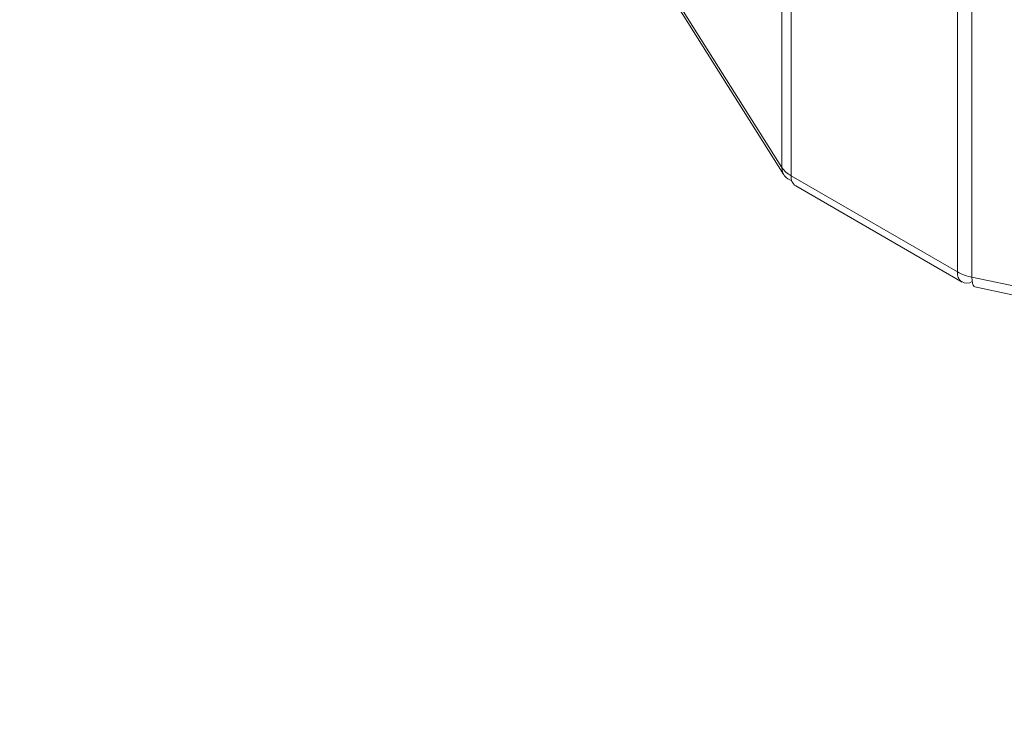
# Model space of a CAD drawing. Units: inches. Extents: x 0.3 to 10.6, y 0.2 to 8.2.
# Drawn here: x 6 to 7, y 5 to 5.7 of the extents above; entities that cross this region are included whole.
import ezdxf

# ---------------------------------------------------------------- set-up
doc = ezdxf.new("R2010")
doc.units = ezdxf.units.IN
doc.header["$MEASUREMENT"] = 0

msp = doc.modelspace()

# ---------------------------------------------------------------- linework, layer by layer
at = {"color": 7, "linetype": 'Continuous', "lineweight": 15}
for p, q in [((6.75479, 5.51856), (5.98138, 6.74526)), ((5.98349, 6.7377), (6.7569, 5.511)), ((6.75479, 6.19016), (6.75479, 5.51856)), ((6.76409, 6.18173), (6.76409, 5.51013)), ((6.93303, 6.08421), (6.93303, 5.4126)), ((6.94763, 6.07884), (6.94763, 5.40723)), ((6.93303, 5.4126), (6.76409, 5.51013)), ((6.76875, 5.49983), (6.93769, 5.4023)), ((9.07257, 4.96075), (6.94763, 5.40723)), ((6.9507, 5.39742), (9.07564, 4.95094))]:
    msp.add_line(p, q, dxfattribs=at)
at = {"color": 7, "linetype": 'Continuous', "lineweight": 15, "flags": 128}
msp.add_lwpolyline([(6.9507, 5.39742), (6.94989, 5.39782), (6.94893, 5.39908), (6.94822, 5.40113), (6.94778, 5.40388), (6.94763, 5.40723)], dxfattribs=at)
at = {"color": 7, "linetype": 'Continuous', "lineweight": 15}
for centre, radius, start, end in [((6.77666, 5.53335), 0.0264, 214.06525, 241.57152), ((6.76889, 5.51854), 0.0141, 179.92286, 253.24279), ((6.77512, 5.50891), 0.01109, 173.70115, 234.98667), ((6.94257, 5.41094), 0.00968, 170.09678, 303.4122), ((6.95734, 5.45615), 0.04987, 240.83323, 258.78247)]:
    msp.add_arc(centre, radius, start, end, dxfattribs=at)

doc.saveas('drawing.dxf')
